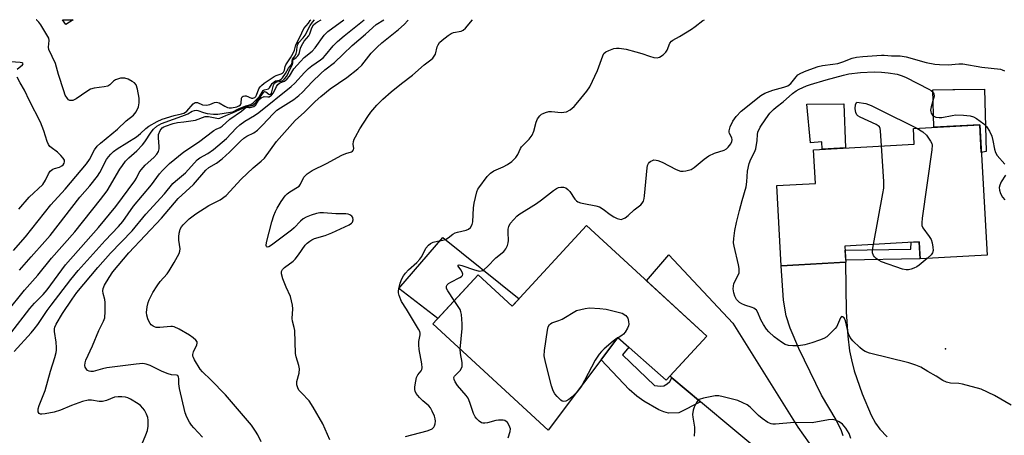
# Model space of a CAD drawing. Units: inches. Extents: x 1255763 to 1261763, y 497454 to 501455.
# Drawn here: x 1256447 to 1256760, y 501322 to 501455 of the extents above; entities that cross this region are included whole.
import ezdxf

# ---------------------------------------------------------------- set-up
doc = ezdxf.new("R2010")
doc.units = ezdxf.units.IN
doc.header["$MEASUREMENT"] = 0
for name, color, linetype in [('BLDG-Footprint', 5, 'Continuous'), ('CULTRL-Pad', 6, 'Continuous'), ('ELEV-Spot Elevation', 7, 'Continuous'), ('TRANS-Driveway', 251, 'Continuous'), ('TRANS-Non Street Sidewalk', 7, 'Continuous'), ('Undefined', 1, 'Continuous')]:
    doc.layers.add(name, color=color, linetype=linetype)

msp = doc.modelspace()

# ---------------------------------------------------------------- linework, layer by layer
at = {"layer": 'BLDG-Footprint'}
for points, elevation in [([(1256463.86, 501454.81), (1256461.52, 501453.27), (1256460.5, 501454.81)], 424.17), ([(1256752.47, 501421.34), (1256754.8, 501379.82), (1256733.47, 501378.62), (1256733.16, 501384.02), (1256709.58, 501382.69), (1256709.87, 501377.55), (1256689.29, 501376.39), (1256687.85, 501401.95), (1256700.15, 501402.64), (1256699.54, 501413.37), (1256731.65, 501415.18), (1256731.37, 501420.15)], 412.15), ([(1256627.27, 501389.2), (1256665.55, 501353.95), (1256652.69, 501339.99), (1256637.28, 501353.54), (1256615.09, 501324.02), (1256578.36, 501357.85), (1256592.82, 501373.56), (1256603.67, 501363.57)], 409.37)]:
    msp.add_lwpolyline(points, close=True, dxfattribs=dict(at, elevation=elevation))
at = {"layer": 'CULTRL-Pad'}
for points in [[(1256753.97, 501432.69), (1256754.58, 501412.81), (1256752.96, 501412.54), (1256752.47, 501421.34), (1256737.9, 501420.52), (1256737.57, 501432.48), (1256743.94, 501432.56), (1256744.55, 501432.57)], [(1256709.23, 501428.01), (1256709.79, 501413.95), (1256702.35, 501413.53), (1256702.22, 501415.84), (1256698.56, 501415.61), (1256697.45, 501427.93)], [(1256581.59, 501385.45), (1256605.82, 501365.9), (1256603.67, 501363.57), (1256592.82, 501373.56), (1256579.96, 501359.59), (1256567.56, 501369.19)]]:
    msp.add_lwpolyline(points, close=True, dxfattribs=at)
at = {"layer": 'ELEV-Spot Elevation'}
msp.add_point((1256741.6, 501349.9, 411.15), dxfattribs=at)
at = {"layer": 'TRANS-Driveway'}
for points in [[(1256685.41, 501314.73), (1256663.62, 501333.03), (1256654.5, 501340.69), (1256653.84, 501341.24), (1256665.55, 501353.95), (1256646.41, 501371.58), (1256653.45, 501379.84), (1256673.85, 501358.11), (1256694.52, 501324.96), (1256698.23, 501319.91)], [(1256708.99, 501322.21), (1256708.44, 501323.85), (1256706.78, 501327.29), (1256702.14, 501335.21), (1256694.87, 501350.01), (1256692.1, 501356.51), (1256690.81, 501360.41), (1256690.05, 501365.45), (1256689.29, 501376.39), (1256709.71, 501377.54), (1256709.93, 501361.72), (1256710.49, 501353.94), (1256711.05, 501349.24), (1256711.61, 501346.42), (1256712.55, 501342.88), (1256715.03, 501335.58), (1256717.94, 501328.83), (1256719.33, 501326.25), (1256720.64, 501324.28), (1256723.04, 501321.92)]]:
    msp.add_lwpolyline(points, dxfattribs=at)
at = {"layer": 'TRANS-Non Street Sidewalk'}
for points in [[(1256733.47, 501378.62), (1256709.83, 501378.21), (1256709.66, 501381.33), (1256730.56, 501381.7), (1256730.65, 501383.88), (1256733.16, 501384.02), (1256733.29, 501381.74)], [(1256654.5, 501340.69), (1256663.62, 501333.03), (1256656.66, 501329.54), (1256653.35, 501329.48), (1256651.91, 501329.82), (1256650.29, 501330.5), (1256645.5, 501333.25), (1256643.31, 501334.81), (1256640.86, 501337.01), (1256631.92, 501346.4), (1256637.28, 501353.54), (1256640.73, 501350.51), (1256638.77, 501348.05), (1256648.91, 501338.28), (1256650.87, 501338.05), (1256651.91, 501338.17), (1256652.93, 501338.78), (1256653.78, 501339.55)]]:
    msp.add_lwpolyline(points, close=True, dxfattribs=at)
at = {"layer": 'Undefined'}
msp.add_line((1256637.38, 501353.45, 410), (1256637.08, 501353.28, 410), dxfattribs=at)
for points, elevation in [([(1256442.71, 501361.59), (1256448.31, 501368.6), (1256452.58, 501373.37), (1256457, 501378.8), (1256464.41, 501387.2), (1256472.6, 501397.47), (1256474.69, 501400.31), (1256478.72, 501407.21), (1256479.51, 501408.39), (1256480.54, 501409.7), (1256481.62, 501410.84), (1256484.11, 501413.03), (1256485.94, 501414.94), (1256486.66, 501415.87), (1256488.64, 501418.94), (1256489.47, 501419.96), (1256490.47, 501420.83), (1256491.96, 501421.7), (1256499.66, 501424.51), (1256500.37, 501424.82), (1256501.77, 501425.62), (1256502.48, 501425.89), (1256502.99, 501425.95), (1256503.5, 501425.89), (1256505.31, 501425.2), (1256506.54, 501424.89), (1256508.58, 501424.66), (1256509.86, 501424.66), (1256513.9, 501425.3), (1256514.68, 501425.49), (1256516.46, 501426.38), (1256518.82, 501427.35), (1256520.42, 501427.79), (1256521.2, 501428.28), (1256523.2, 501430.33), (1256524.31, 501432.28), (1256524.64, 501432.5), (1256525.65, 501432.64), (1256526, 501432.81), (1256526.32, 501433.14), (1256527.25, 501434.44), (1256527.82, 501435.03), (1256528.25, 501435.28), (1256529.58, 501435.52), (1256530.08, 501435.85), (1256530.45, 501436.24), (1256531.42, 501437.63), (1256532.39, 501439.4), (1256533.46, 501440.68), (1256533.68, 501442.24), (1256534.51, 501443.33), (1256534.83, 501444.08), (1256535.03, 501444.89), (1256535.18, 501446.4), (1256535.36, 501447.01), (1256535.73, 501447.57), (1256537.12, 501449.05), (1256537.75, 501449.89), (1256539.36, 501452.95), (1256540.04, 501454.01), (1256540.7, 501454.8)], 392), ([(1256444.05, 501354.94), (1256450.1, 501362.81), (1256451.59, 501364.52), (1256454.32, 501367.28), (1256455.6, 501368.7), (1256461.45, 501376.66), (1256467.84, 501384.05), (1256471.87, 501388.58), (1256477.46, 501395.23), (1256483.47, 501403.42), (1256483.99, 501404.27), (1256484.82, 501406.07), (1256485.47, 501406.99), (1256486.8, 501408.47), (1256489.56, 501410.92), (1256490.5, 501411.94), (1256491.04, 501412.86), (1256491.25, 501413.61), (1256491.26, 501414.4), (1256490.97, 501417.15), (1256491.06, 501418.26), (1256491.57, 501419.5), (1256492.2, 501420.32), (1256492.73, 501420.71), (1256493.2, 501420.93), (1256495.74, 501421.7), (1256497.08, 501422.01), (1256499.14, 501422.23), (1256502.81, 501422.83), (1256505.84, 501423.96), (1256506.91, 501423.99), (1256509.56, 501423.38), (1256510.07, 501423.37), (1256510.54, 501423.47), (1256512.48, 501424.32), (1256514.55, 501425.11), (1256519.01, 501427.18), (1256520.36, 501427.33), (1256521.01, 501427.57), (1256521.6, 501428), (1256522.12, 501428.55), (1256523.75, 501430.57), (1256524.43, 501431.62), (1256524.8, 501431.94), (1256525.23, 501431.8), (1256526.11, 501431.04), (1256526.39, 501430.97), (1256526.7, 501431.09), (1256526.96, 501431.4), (1256527.14, 501431.84), (1256527.65, 501433.94), (1256527.99, 501434.6), (1256528.54, 501434.97), (1256529.94, 501435.2), (1256530.59, 501435.47), (1256531.19, 501435.99), (1256531.83, 501436.84), (1256533.04, 501439.35), (1256533.7, 501440.53), (1256533.79, 501440.91), (1256533.77, 501441.75), (1256533.84, 501442.06), (1256534.84, 501442.75), (1256535.37, 501443.29), (1256535.66, 501443.72), (1256535.9, 501444.33), (1256536.23, 501445.75), (1256536.55, 501446.51), (1256537.44, 501447.94), (1256538.87, 501449.67), (1256539.17, 501450.32), (1256539.82, 501452.21), (1256540.42, 501453.13), (1256540.97, 501453.67), (1256541.6, 501454.14), (1256542.82, 501454.8)], 394), ([(1256444.89, 501381.27), (1256448.72, 501385.63), (1256456.77, 501395.82), (1256461.3, 501400.83), (1256468.05, 501408.83), (1256469.06, 501410.27), (1256470.65, 501413.36), (1256471.45, 501414.47), (1256472.51, 501415.46), (1256477.95, 501419.92), (1256480.76, 501422.55), (1256483.01, 501424.38), (1256483.89, 501425.49), (1256484.64, 501427.01), (1256484.89, 501428.35), (1256484.87, 501429.77), (1256484.34, 501432.68), (1256483.91, 501434.02), (1256483.39, 501434.65), (1256482.69, 501435.14), (1256481.39, 501435.84), (1256480.31, 501436.2), (1256479.77, 501436.22), (1256478.95, 501436.13), (1256477.37, 501435.69), (1256476.71, 501435.26), (1256475.58, 501434.04), (1256474.89, 501433.63), (1256473.77, 501433.37), (1256470.53, 501432.97), (1256469.42, 501432.64), (1256468.18, 501431.92), (1256464.78, 501429.6), (1256463.78, 501429.1), (1256463.16, 501429.01), (1256462.75, 501429.1), (1256462.38, 501429.32), (1256462.05, 501429.65), (1256461.36, 501430.77), (1256460.84, 501432.09), (1256459.17, 501437.35), (1256458.18, 501440.82), (1256456.14, 501445.29), (1256456.01, 501446.09), (1256456.22, 501448.23), (1256456.06, 501448.89), (1256453.54, 501453.14), (1256452.92, 501454.06), (1256452.18, 501454.74), (1256452.07, 501454.81)], 388), ([(1256445.05, 501349.08), (1256450.5, 501355.02), (1256451.46, 501356.16), (1256452.59, 501357.71), (1256455.59, 501362.15), (1256456.87, 501363.89), (1256463.1, 501372.03), (1256465.49, 501374.93), (1256474.03, 501384.44), (1256478.31, 501388.94), (1256479.67, 501390.47), (1256483.09, 501395.39), (1256488.83, 501402.17), (1256491.38, 501405.72), (1256492.25, 501406.73), (1256494.55, 501409.03), (1256499.08, 501412.68), (1256503.76, 501415.76), (1256508.68, 501419.49), (1256509.4, 501419.9), (1256510.61, 501420.42), (1256511.26, 501420.83), (1256513.75, 501423.15), (1256517.45, 501425.66), (1256518.92, 501426.89), (1256519.14, 501426.96), (1256519.78, 501426.82), (1256520.2, 501426.83), (1256521.35, 501427.14), (1256522.04, 501427.69), (1256523.11, 501429.37), (1256523.69, 501429.94), (1256524.67, 501430.28), (1256525.87, 501430.22), (1256526.27, 501430.27), (1256527.03, 501430.74), (1256527.63, 501431.53), (1256528.54, 501433.5), (1256528.97, 501434.15), (1256529.62, 501434.65), (1256531.14, 501435.24), (1256531.97, 501435.95), (1256532.68, 501436.85), (1256534.16, 501439.14), (1256536.18, 501441.46), (1256537.41, 501442.74), (1256539.9, 501444.82), (1256540.95, 501445.85), (1256543.81, 501449.9), (1256544.35, 501450.55), (1256544.91, 501451.03), (1256550.04, 501454.8)], 396), ([(1256446.74, 501374.97), (1256450.46, 501379.29), (1256454.84, 501384.08), (1256456.52, 501386.06), (1256466, 501398.29), (1256469.17, 501401.92), (1256471.58, 501404.9), (1256472.36, 501406.13), (1256474.5, 501410.22), (1256475.1, 501411.14), (1256475.8, 501411.99), (1256476.65, 501412.79), (1256477.81, 501413.67), (1256484.04, 501417.46), (1256485.34, 501418.53), (1256486.99, 501420.17), (1256487.99, 501420.92), (1256490.62, 501422.36), (1256492.22, 501423.06), (1256496, 501424.33), (1256498.35, 501424.83), (1256499.1, 501425.06), (1256499.58, 501425.34), (1256500, 501425.71), (1256502.1, 501428.03), (1256502.71, 501428.42), (1256502.98, 501428.46), (1256503.4, 501428.38), (1256505.02, 501427.71), (1256506.35, 501427.58), (1256507.37, 501427.74), (1256508.83, 501428.47), (1256509.47, 501428.57), (1256510.37, 501428.27), (1256512.17, 501427.24), (1256512.96, 501426.88), (1256513.5, 501426.76), (1256514.31, 501426.77), (1256515.92, 501427.08), (1256516.57, 501427.34), (1256517.08, 501427.69), (1256517.33, 501428.16), (1256517.46, 501429.83), (1256517.67, 501430.19), (1256518.03, 501430.46), (1256518.47, 501430.59), (1256518.91, 501430.55), (1256520.59, 501429.79), (1256521.02, 501429.79), (1256521.64, 501430.03), (1256521.98, 501430.33), (1256522.24, 501430.75), (1256522.97, 501432.78), (1256523.35, 501433.42), (1256523.77, 501433.88), (1256524.71, 501434.59), (1256527.83, 501436.68), (1256528.49, 501437.01), (1256530.05, 501437.54), (1256530.47, 501437.8), (1256530.79, 501438.12), (1256531.11, 501438.7), (1256531.31, 501439.86), (1256531.53, 501440.41), (1256533.07, 501442.7), (1256533.9, 501444.09), (1256534.32, 501445.11), (1256534.78, 501446.81), (1256536.04, 501449.28), (1256537.32, 501452.03), (1256538.73, 501453.74), (1256539.33, 501454.58), (1256539.47, 501454.8)], 390), ([(1256485.68, 501319.48), (1256487.03, 501322.49), (1256487.55, 501323.87), (1256487.75, 501325.27), (1256487.72, 501327.25), (1256487.58, 501328.08), (1256487.2, 501329.13), (1256486.56, 501330.38), (1256486.07, 501331.05), (1256485.28, 501331.83), (1256484.59, 501332.36), (1256482.08, 501333.92), (1256481.3, 501334.28), (1256480.47, 501334.51), (1256479.31, 501334.64), (1256478.14, 501334.67), (1256477.02, 501334.51), (1256474.45, 501333.43), (1256473.24, 501333.13), (1256472.18, 501333.17), (1256469.68, 501333.57), (1256468.6, 501333.57), (1256466.79, 501333.13), (1256463.37, 501331.86), (1256459.86, 501330.37), (1256457.84, 501329.78), (1256454.92, 501329.18), (1256453.87, 501329.1), (1256453.41, 501329.16), (1256453.03, 501329.35), (1256452.72, 501329.89), (1256452.75, 501330.84), (1256453, 501331.86), (1256454.92, 501336.68), (1256456.62, 501342.82), (1256458.07, 501347.21), (1256458.47, 501348.74), (1256458.56, 501349.52), (1256458.54, 501350.34), (1256458.39, 501352), (1256457.92, 501355.46), (1256457.9, 501356.31), (1256458, 501356.83), (1256458.41, 501357.78), (1256460.51, 501361.23), (1256463.5, 501365.71), (1256465.03, 501367.85), (1256471.66, 501375.88), (1256475.74, 501380.42), (1256482.64, 501387.54), (1256486.95, 501392.86), (1256492.91, 501399.34), (1256495.59, 501402.58), (1256496.43, 501403.36), (1256499.64, 501406.03), (1256503.35, 501410.12), (1256504.21, 501410.76), (1256506.72, 501412.21), (1256508.52, 501413.47), (1256512.67, 501416.97), (1256515.74, 501420.23), (1256516.92, 501421.33), (1256518.51, 501422.47), (1256521.61, 501424.33), (1256522.94, 501425.24), (1256533.25, 501433.48), (1256534.42, 501434.57), (1256537.51, 501437.97), (1256538.76, 501439.22), (1256539.82, 501440.06), (1256542.57, 501441.97), (1256543.42, 501442.68), (1256544.17, 501443.5), (1256546.61, 501446.52), (1256547.98, 501447.89), (1256550.12, 501449.7), (1256554.39, 501453.02), (1256556.52, 501454.8)], 398), ([(1256505.05, 501321.81), (1256502.28, 501324.73), (1256501.55, 501325.61), (1256500.88, 501326.6), (1256500.01, 501328.14), (1256499.56, 501329.49), (1256497.72, 501337.26), (1256497.51, 501338.73), (1256497.53, 501340.51), (1256497.44, 501340.92), (1256497.14, 501341.38), (1256496.73, 501341.57), (1256495.21, 501341.64), (1256494.11, 501341.92), (1256492.22, 501342.72), (1256488.4, 501344.66), (1256487.14, 501345.08), (1256486.07, 501345.23), (1256483.89, 501345.08), (1256474.57, 501343.85), (1256473.17, 501343.56), (1256470.27, 501342.74), (1256469.43, 501342.73), (1256468.91, 501342.84), (1256468.45, 501343.07), (1256468.07, 501343.43), (1256467.69, 501344.1), (1256467.61, 501344.64), (1256467.66, 501345.49), (1256467.86, 501346.34), (1256469.97, 501350.91), (1256472.01, 501355.72), (1256473.54, 501358.76), (1256473.9, 501359.85), (1256474.07, 501361.84), (1256474.08, 501364.71), (1256473.93, 501365.68), (1256473.38, 501367.59), (1256473.3, 501368.41), (1256473.41, 501369.18), (1256473.82, 501370.21), (1256475.31, 501372.68), (1256476.52, 501374.42), (1256481.56, 501380.49), (1256492.02, 501391.58), (1256497.32, 501397.85), (1256502.18, 501402.24), (1256506.06, 501406.91), (1256507.01, 501407.66), (1256509.45, 501409.04), (1256511.27, 501410.46), (1256513.59, 501412.59), (1256517.09, 501416.09), (1256518.17, 501417.05), (1256519.14, 501417.66), (1256521.35, 501418.77), (1256522.49, 501419.57), (1256524.18, 501421.15), (1256527.5, 501424.83), (1256528.74, 501425.98), (1256529.86, 501426.76), (1256534.06, 501429.37), (1256535.7, 501430.61), (1256536.91, 501431.75), (1256539.96, 501434.99), (1256542.72, 501437.64), (1256544.02, 501438.82), (1256547.01, 501441.22), (1256549.78, 501443.77), (1256552.68, 501446.58), (1256556.9, 501450.15), (1256560.36, 501453.26), (1256562.73, 501454.8)], 400), ([(1256523.7, 501320.27), (1256522.63, 501322.49), (1256521.95, 501323.71), (1256520.58, 501325.57), (1256512.32, 501335.3), (1256507.69, 501340.1), (1256505.03, 501342.6), (1256504.3, 501343.46), (1256502.47, 501346.38), (1256502.12, 501347.13), (1256501.99, 501347.64), (1256502, 501348.15), (1256502.19, 501348.94), (1256503.24, 501351.23), (1256503.37, 501351.7), (1256503.31, 501352.14), (1256502.9, 501352.71), (1256502.1, 501353.43), (1256500.9, 501354.25), (1256497.58, 501356.16), (1256496.04, 501356.9), (1256495.51, 501357.04), (1256494.93, 501357.09), (1256491.42, 501356.75), (1256490.29, 501356.77), (1256489.78, 501356.91), (1256489.33, 501357.13), (1256488.72, 501357.58), (1256488.38, 501357.95), (1256487.97, 501358.7), (1256487.66, 501359.53), (1256487.34, 501360.68), (1256487.21, 501361.55), (1256487.42, 501363.29), (1256487.76, 501364.73), (1256488.04, 501365.56), (1256489.19, 501367.83), (1256490.57, 501369.95), (1256491.6, 501371.33), (1256493.75, 501373.87), (1256494.41, 501374.79), (1256496, 501377.49), (1256497.55, 501380.31), (1256497.86, 501381.1), (1256497.96, 501381.83), (1256497.53, 501384.54), (1256497.51, 501385.66), (1256497.61, 501386.77), (1256497.77, 501387.58), (1256497.96, 501388.09), (1256498.38, 501388.8), (1256498.92, 501389.47), (1256500.78, 501391.33), (1256502.87, 501392.94), (1256507.07, 501395.56), (1256510.69, 501397.38), (1256512.56, 501398.77), (1256517.32, 501403.95), (1256521.19, 501407.64), (1256523.67, 501409.71), (1256524.74, 501410.73), (1256528.64, 501416.02), (1256534.55, 501422.64), (1256537.53, 501425.31), (1256540.92, 501428.76), (1256542.69, 501430.34), (1256545.7, 501432.73), (1256550.96, 501436.41), (1256554.53, 501439.13), (1256555.71, 501440.35), (1256558.76, 501444.17), (1256560.59, 501446.05), (1256562.08, 501447.39), (1256567.41, 501451.66), (1256569.28, 501453.32), (1256570.4, 501454.59), (1256570.53, 501454.8)], 402), ([(1256545.52, 501320.97), (1256543.31, 501326.01), (1256540.26, 501331.37), (1256538.97, 501333.32), (1256536.51, 501335.88), (1256535.75, 501336.78), (1256535.37, 501337.48), (1256535.08, 501338.48), (1256535.04, 501338.99), (1256535.1, 501339.56), (1256535.81, 501342.13), (1256535.89, 501343.54), (1256535.7, 501344.64), (1256534.83, 501347.34), (1256534.59, 501348.44), (1256534.41, 501355.74), (1256534.26, 501356.69), (1256533.69, 501358.76), (1256533.58, 501359.56), (1256533.75, 501362.67), (1256533.66, 501363.81), (1256533.04, 501366.61), (1256531.67, 501369.56), (1256530.65, 501372.25), (1256530.16, 501373.85), (1256530.16, 501374.58), (1256530.54, 501375.23), (1256531.14, 501375.82), (1256533.89, 501377.91), (1256534.52, 501378.49), (1256535.62, 501379.88), (1256537.77, 501382.95), (1256538.31, 501383.56), (1256539.16, 501384.26), (1256539.85, 501384.7), (1256540.66, 501385.04), (1256544.08, 501386.08), (1256546.24, 501386.88), (1256551.75, 501389.48), (1256552.44, 501389.93), (1256552.77, 501390.3), (1256552.97, 501391), (1256552.87, 501391.73), (1256552.61, 501392.15), (1256551.97, 501392.6), (1256551.45, 501392.81), (1256550.63, 501392.96), (1256547.53, 501392.92), (1256543.59, 501393.24), (1256542.42, 501393.26), (1256541.29, 501393.06), (1256539.63, 501392.53), (1256538, 501391.92), (1256537.03, 501391.36), (1256536.21, 501390.61), (1256534.21, 501388.49), (1256533.32, 501387.72), (1256526.99, 501382.93), (1256526.13, 501382.41), (1256525.6, 501382.32), (1256525.39, 501382.49), (1256525.3, 501382.82), (1256525.42, 501383.84), (1256527.09, 501390.43), (1256527.71, 501392.37), (1256528.24, 501393.72), (1256528.75, 501394.71), (1256530.08, 501396.83), (1256531.37, 501398.68), (1256531.94, 501399.29), (1256532.8, 501399.96), (1256535.81, 501401.79), (1256536.27, 501402.38), (1256537.34, 501404.59), (1256537.82, 501405.19), (1256538.37, 501405.72), (1256539.99, 501406.75), (1256544.51, 501408.95), (1256549.38, 501411.59), (1256550.67, 501412.16), (1256552.42, 501412.66), (1256552.81, 501412.9), (1256553.09, 501413.3), (1256553.17, 501413.74), (1256553.05, 501415.19), (1256553.12, 501415.99), (1256553.33, 501416.77), (1256553.69, 501417.53), (1256555.13, 501419.98), (1256557.66, 501423.96), (1256558.67, 501425.34), (1256560.5, 501427.57), (1256562.44, 501429.52), (1256565.08, 501431.83), (1256568.4, 501434.48), (1256571.92, 501437.16), (1256575.65, 501440.42), (1256577.74, 501441.97), (1256578.37, 501442.53), (1256578.83, 501443.14), (1256579.18, 501443.82), (1256579.79, 501446.15), (1256580.07, 501446.84), (1256580.49, 501447.49), (1256581.33, 501448.3), (1256583.2, 501449.78), (1256584.19, 501450.41), (1256584.95, 501450.68), (1256587.34, 501451.1), (1256588.03, 501451.44), (1256588.8, 501452.09), (1256590.98, 501454.8)], 404), ([(1256569.65, 501321.99), (1256576.54, 501323.83), (1256577.37, 501324.1), (1256578.12, 501324.46), (1256578.64, 501324.93), (1256578.89, 501325.34), (1256579.1, 501326.07), (1256579.18, 501326.85), (1256579.11, 501327.66), (1256578.85, 501328.48), (1256578.17, 501330.1), (1256577.62, 501331.11), (1256577.09, 501331.75), (1256575.19, 501333.4), (1256574.17, 501334.43), (1256573.08, 501335.74), (1256572.72, 501336.46), (1256572.64, 501336.99), (1256572.67, 501337.85), (1256572.94, 501339.6), (1256573.19, 501340.74), (1256573.62, 501341.68), (1256574.64, 501342.92), (1256574.85, 501343.35), (1256574.95, 501343.85), (1256574.91, 501345.14), (1256574.05, 501349.72), (1256573.87, 501351.17), (1256573.94, 501352.24), (1256574.32, 501354.37), (1256574.31, 501354.91), (1256574.18, 501355.42), (1256573.82, 501356.16), (1256572.17, 501358.85), (1256570.01, 501362.61), (1256568.36, 501365.04), (1256567.61, 501366.94), (1256567.45, 501367.79), (1256567.45, 501368.36), (1256567.63, 501369.51), (1256567.97, 501370.86), (1256568.48, 501372.22), (1256568.99, 501373.16), (1256569.63, 501374.07), (1256570.57, 501375.13), (1256573.29, 501377.47), (1256574.25, 501378.45), (1256574.81, 501379.35), (1256576.11, 501381.97), (1256576.99, 501382.99), (1256577.62, 501383.46), (1256578.5, 501383.87), (1256579.85, 501384.23), (1256581.57, 501384.55), (1256582.36, 501384.81), (1256583.26, 501385.31), (1256584.78, 501386.45), (1256585.47, 501386.87), (1256586.25, 501387.14), (1256589, 501387.77), (1256589.75, 501388.11), (1256590.36, 501388.64), (1256590.92, 501389.56), (1256591.14, 501390.37), (1256591.31, 501394.85), (1256591.51, 501396.3), (1256592.4, 501399.96), (1256592.7, 501400.76), (1256592.99, 501401.27), (1256595.68, 501404.86), (1256596.68, 501405.94), (1256597.8, 501406.65), (1256600.79, 501407.94), (1256602.09, 501408.63), (1256603.51, 501409.67), (1256604.76, 501410.89), (1256605.4, 501411.83), (1256606.32, 501413.81), (1256606.61, 501414.26), (1256607.18, 501414.9), (1256609.06, 501416.72), (1256609.99, 501418.04), (1256610.52, 501419.26), (1256611.21, 501422.19), (1256611.72, 501423.22), (1256612.39, 501424.13), (1256613, 501424.67), (1256613.47, 501424.94), (1256614.24, 501425.25), (1256615.31, 501425.51), (1256616.13, 501425.54), (1256619.22, 501425.28), (1256620.09, 501425.31), (1256620.92, 501425.47), (1256622.11, 501426.1), (1256623.4, 501427.14), (1256624.58, 501428.48), (1256627.37, 501431.98), (1256628.38, 501433.43), (1256630.77, 501438.66), (1256632.45, 501443.29), (1256632.85, 501444.01), (1256633.43, 501444.55), (1256634.42, 501445.04), (1256636.04, 501445.62), (1256636.86, 501445.78), (1256637.69, 501445.77), (1256639.91, 501445.39), (1256642.96, 501444.61), (1256644.89, 501444.06), (1256647.39, 501443.14), (1256648.72, 501442.78), (1256649.76, 501442.66), (1256650.52, 501442.86), (1256651.72, 501443.63), (1256652.55, 501444.42), (1256652.99, 501445.15), (1256653.86, 501447.28), (1256654.34, 501447.94), (1256654.72, 501448.25), (1256656.91, 501449.44), (1256660.71, 501451.84), (1256661.93, 501452.68), (1256664.28, 501454.5), (1256664.86, 501454.79)], 406), ([(1256446.04, 501439.09), (1256447.74, 501440.4), (1256447.9, 501440.75), (1256447.82, 501440.94), (1256447.57, 501441.08), (1256446.95, 501441.2), (1256444.02, 501441.34)], 386), ([(1256762.51, 501331.94), (1256757.19, 501335.09), (1256752.89, 501337.08), (1256747.03, 501338.71), (1256745.88, 501338.88), (1256743.21, 501338.99), (1256741.88, 501339.28), (1256740.7, 501339.79), (1256738.56, 501341.21), (1256735.98, 501342.66), (1256733.71, 501344.05), (1256732.13, 501344.77), (1256729.95, 501345.45), (1256717.38, 501348.59), (1256716.05, 501349.06), (1256715.18, 501349.58), (1256714.31, 501350.31), (1256712.04, 501352.51), (1256711.18, 501353.56), (1256710.69, 501354.69), (1256710.09, 501357.51), (1256709.71, 501358.86), (1256709.28, 501359.77), (1256708.8, 501360.15), (1256708.48, 501360.18), (1256708.12, 501359.79), (1256707.23, 501357.55), (1256706.96, 501357.05), (1256706.45, 501356.36), (1256704.43, 501354.34), (1256703.77, 501353.8), (1256702.82, 501353.21), (1256701.49, 501352.65), (1256699.04, 501351.79), (1256696.76, 501351.21), (1256694.73, 501350.91), (1256693.03, 501350.92), (1256691.64, 501351.02), (1256690.58, 501351.29), (1256689.36, 501352.01), (1256687.03, 501353.71), (1256685.38, 501355.31), (1256684.64, 501356.19), (1256683.69, 501357.65), (1256682.84, 501359.16), (1256681.88, 501361.51), (1256681.4, 501362.2), (1256681.01, 501362.6), (1256680.55, 501362.91), (1256680.02, 501363.15), (1256677.74, 501363.87), (1256676.74, 501364.27), (1256676.05, 501364.64), (1256675.63, 501364.99), (1256675.08, 501365.66), (1256674.5, 501366.69), (1256674.18, 501367.72), (1256674, 501369.05), (1256674.06, 501369.9), (1256674.24, 501370.73), (1256675.58, 501373.36), (1256675.85, 501374.18), (1256675.92, 501374.73), (1256675.86, 501375.57), (1256675.65, 501376.7), (1256674.29, 501382.61), (1256674.11, 501383.73), (1256674.15, 501385.1), (1256674.56, 501387.66), (1256675.06, 501390.14), (1256675.99, 501394.03), (1256676.81, 501397.15), (1256678.13, 501401.53), (1256678.37, 501403.19), (1256678.58, 501406.49), (1256679.06, 501409), (1256679.56, 501410.34), (1256680.81, 501412.59), (1256681.17, 501413.67), (1256681.59, 501416.27), (1256681.69, 501418.27), (1256681.81, 501419.01), (1256682.57, 501420.53), (1256684.36, 501423.21), (1256685.7, 501424.97), (1256686.87, 501426.19), (1256687.7, 501426.93), (1256689.91, 501428.62), (1256692.89, 501431.26), (1256694.03, 501432.09), (1256695.02, 501432.64), (1256697.37, 501433.71), (1256698.64, 501434.17), (1256703.63, 501435.68), (1256709.08, 501437.18), (1256710.79, 501437.54), (1256714.53, 501438.03), (1256718.87, 501438.18), (1256721.25, 501438.07), (1256723.3, 501437.87), (1256726.16, 501437.4), (1256727.74, 501436.91), (1256729.01, 501436.36), (1256736.26, 501432.69), (1256737, 501432.26), (1256737.62, 501431.73), (1256737.89, 501431.21), (1256737.94, 501430.49), (1256737.77, 501429.65), (1256737, 501427.09), (1256736.81, 501425.97), (1256736.87, 501425.47), (1256737.04, 501425.01), (1256737.45, 501424.42), (1256737.83, 501424.11), (1256738.54, 501423.8), (1256739.58, 501423.61), (1256740.46, 501423.67), (1256743.68, 501424.33), (1256744.83, 501424.46), (1256747.36, 501424.42), (1256749.39, 501424.15), (1256750.46, 501423.85), (1256751.47, 501423.3), (1256753.83, 501421.59), (1256754.64, 501420.78), (1256755.57, 501419.29), (1256756.3, 501417.7), (1256756.65, 501416.34), (1256757.15, 501413.55), (1256757.49, 501412.44), (1256758.08, 501411.53), (1256760.44, 501408.78)], 410), ([(1256446.56, 501394.48), (1256449.89, 501398.23), (1256454.22, 501402.34), (1256455.07, 501403.64), (1256455.95, 501405.64), (1256456.58, 501406.53), (1256457.36, 501407.2), (1256457.88, 501407.39), (1256459.55, 501407.77), (1256460.28, 501408.19), (1256460.67, 501408.58), (1256460.94, 501409.04), (1256461.08, 501409.54), (1256461.07, 501410.05), (1256460.72, 501410.73), (1256459.97, 501411.58), (1256458.88, 501412.56), (1256456.82, 501414.04), (1256456.44, 501414.41), (1256455.99, 501415.02), (1256455.55, 501416.04), (1256454.55, 501419.44), (1256453.46, 501422.17), (1256449.95, 501428.98), (1256448.34, 501432.39), (1256446.94, 501434.66), (1256446.05, 501436.5)], 386), ([(1256721.21, 501414.59), (1256720.92, 501419.34), (1256720.76, 501420.17), (1256720.55, 501420.64), (1256720.19, 501421.01), (1256719.49, 501421.44), (1256714.42, 501423.76), (1256713.69, 501424.2), (1256713.33, 501424.53), (1256712.99, 501425.19), (1256712.82, 501426.38), (1256712.98, 501427.83), (1256713.32, 501428.55), (1256716.26, 501428.05), (1256717.87, 501427.48), (1256720.7, 501426.13), (1256732.48, 501420.21)], 412), ([(1256732.48, 501420.21), (1256734.33, 501419.09), (1256735.55, 501418), (1256736.84, 501416.09), (1256737.19, 501415.33), (1256737.31, 501414.79), (1256737.24, 501413.35), (1256734.15, 501391.53), (1256734, 501390.08), (1256734.07, 501389.24), (1256734.39, 501388.51), (1256736.39, 501385.76), (1256736.97, 501384.79), (1256737.31, 501383.72), (1256737.59, 501382.33), (1256737.67, 501381.24), (1256737.47, 501380.51), (1256736.98, 501379.87), (1256735.77, 501378.75)], 412), ([(1256718.62, 501383.2), (1256721.68, 501399.38), (1256721.96, 501401.15), (1256721.95, 501403.23), (1256721.21, 501414.59)], 412), ([(1256760.7, 501405.24), (1256759.33, 501403.11), (1256758.88, 501402.09), (1256758.69, 501401.31), (1256758.73, 501400.5), (1256759.05, 501399.45), (1256759.77, 501398.24), (1256760.47, 501397.43)], 410), ([(1256735.77, 501378.75), (1256733.23, 501376.58), (1256732.48, 501376.08), (1256731.45, 501375.58), (1256730.66, 501375.28), (1256729.85, 501375.1), (1256729.01, 501375.13), (1256727.89, 501375.35), (1256721.21, 501377.65), (1256720.44, 501378.04), (1256719.55, 501378.69), (1256718.97, 501379.26), (1256718.67, 501379.66), (1256718.33, 501380.52), (1256718.31, 501381.38), (1256718.62, 501383.2)], 412), ([(1256587.1, 501349.8), (1256587.69, 501356.38), (1256587.67, 501357.87), (1256587.48, 501360.84), (1256587.33, 501361.7), (1256587.02, 501362.5), (1256585.2, 501365.29)], 408), ([(1256624.22, 501336.16), (1256622.69, 501334.62), (1256621.69, 501333.75), (1256620.75, 501333.21), (1256620.04, 501333.11), (1256619.59, 501333.26), (1256619.15, 501333.55), (1256617.9, 501334.69), (1256617.18, 501335.57), (1256616.7, 501336.54), (1256616.19, 501338.19), (1256614.23, 501345.64), (1256613.84, 501347.65), (1256613.96, 501349.4), (1256614.89, 501355.84), (1256615.12, 501356.96), (1256615.47, 501357.64), (1256615.84, 501357.94), (1256616.29, 501358.16), (1256618.44, 501358.91), (1256619.53, 501359.37), (1256624.08, 501362.15), (1256626.85, 501362.82), (1256628.27, 501363), (1256631.51, 501362.82), (1256633.55, 501362.57), (1256636.93, 501361.77), (1256638.59, 501361.25), (1256639.78, 501360.54), (1256640.14, 501360.16), (1256640.4, 501359.69), (1256640.68, 501358.63), (1256640.74, 501357.81), (1256640.66, 501357.27), (1256640.36, 501356.48), (1256639.65, 501355.24), (1256639.11, 501354.59), (1256638.56, 501354.15), (1256637.38, 501353.45)], 410), ([(1256637.08, 501353.28), (1256635.82, 501352.34), (1256632.94, 501349.88), (1256632.1, 501349.09), (1256631.36, 501348.22), (1256630.08, 501346.29), (1256626.64, 501339.79), (1256625.65, 501338.06)], 410), ([(1256602.4, 501321.59), (1256602.98, 501323.57), (1256603.06, 501324.39), (1256602.93, 501324.93), (1256602.57, 501325.71), (1256602.09, 501326.42), (1256601.71, 501326.82), (1256601.26, 501327.07), (1256600.73, 501327.19), (1256599.31, 501327.22), (1256598.45, 501327.1), (1256595.73, 501326.38), (1256594.88, 501326.25), (1256594.33, 501326.25), (1256593.83, 501326.39), (1256593.16, 501326.83), (1256592.34, 501327.61), (1256591.79, 501328.27), (1256591.26, 501329.3), (1256590.19, 501332.87), (1256589.66, 501334.17), (1256588.98, 501335.1), (1256586.2, 501338.27), (1256585.43, 501339.46), (1256585.12, 501340.18), (1256585.09, 501340.79), (1256585.26, 501341.19), (1256587.03, 501343.04), (1256587.47, 501343.75), (1256587.66, 501344.26), (1256587.73, 501344.77), (1256587.69, 501345.57), (1256587.17, 501348.42), (1256587.1, 501349.8)], 408), ([(1256625.65, 501338.06), (1256624.95, 501337.05), (1256624.22, 501336.16)], 410), ([(1256711.48, 501321.36), (1256710.87, 501322.96), (1256709.85, 501324.64), (1256708.76, 501325.87), (1256707.73, 501326.71), (1256706.51, 501327.21), (1256705.48, 501327.41), (1256704.33, 501327.33), (1256699.13, 501326.38), (1256693.45, 501326.45), (1256687.5, 501325.94), (1256686.63, 501325.94), (1256686.07, 501326.02), (1256685.07, 501326.46), (1256683.18, 501327.74), (1256682.07, 501328.67), (1256679.37, 501331.38), (1256678.4, 501332.05), (1256677.09, 501332.76), (1256675.45, 501333.44), (1256670.83, 501334.66), (1256669.38, 501334.94), (1256668.24, 501334.91), (1256664.5, 501334.2), (1256663.17, 501333.76), (1256662.76, 501333.46), (1256662.43, 501333.06), (1256661.53, 501331.37), (1256661.2, 501330.34), (1256661.08, 501329.04), (1256661.15, 501328.2), (1256661.7, 501325.01), (1256661.72, 501323.84), (1256661.61, 501322.07)], 408)]:
    msp.add_lwpolyline(points, dxfattribs=dict(at, elevation=elevation))
msp.add_polyline3d([(1256585.2, 501365.29, 408), (1256583.1, 501368.39, 408), (1256582.75, 501369.14, 408), (1256582.67, 501369.65, 408), (1256582.7, 501369.9, 408), (1256582.9, 501370.33, 408), (1256583.36, 501370.76, 408), (1256584.09, 501371.21, 408), (1256587.01, 501372.69, 408), (1256587.45, 501372.98, 408), (1256587.78, 501373.31, 408), (1256587.89, 501373.7, 408), (1256587.7, 501374.37, 408), (1256587.31, 501375.07, 408), (1256586.45, 501376.31, 408), (1256586.4, 501376.56, 408), (1256586.74, 501376.65, 408), (1256587.55, 501376.5, 408), (1256591.62, 501375.07, 408), (1256592.76, 501374.76, 408), (1256593.31, 501374.7, 408), (1256593.78, 501374.76, 408), (1256594.24, 501374.94, 408), (1256594.69, 501375.24, 408), (1256595.75, 501376.19, 408), (1256598.4, 501378.95, 408), (1256600.96, 501380.98, 408), (1256601.64, 501381.84, 408), (1256602.14, 501382.87, 408), (1256602.37, 501383.68, 408), (1256602.41, 501384.5, 408), (1256602.3, 501387.02, 408), (1256602.38, 501388.1, 408), (1256602.54, 501388.88, 408), (1256603.03, 501389.85, 408), (1256604.12, 501391.19, 408), (1256605.12, 501392.24, 408), (1256605.76, 501392.76, 408), (1256611.35, 501396.23, 408), (1256613, 501397.41, 408), (1256616.77, 501400.37, 408), (1256617.72, 501401.02, 408), (1256618.39, 501401.33, 408), (1256619.15, 501401.48, 408), (1256619.92, 501401.46, 408), (1256620.66, 501401.22, 408), (1256621.35, 501400.73, 408), (1256621.96, 501400.11, 408), (1256623.56, 501397.66, 408), (1256624.09, 501397.11, 408), (1256624.56, 501396.82, 408), (1256625.34, 501396.5, 408), (1256626.46, 501396.19, 408), (1256630.27, 501395.53, 408), (1256631.39, 501395.21, 408), (1256632.63, 501394.48, 408), (1256634.79, 501392.73, 408), (1256636.03, 501391.97, 408), (1256637.08, 501391.47, 408), (1256637.86, 501391.2, 408), (1256638.37, 501391.16, 408), (1256638.87, 501391.3, 408), (1256639.61, 501391.71, 408), (1256640.55, 501392.41, 408), (1256642.49, 501394.22, 408), (1256644.54, 501395.82, 408), (1256645.06, 501396.38, 408), (1256645.42, 501396.98, 408), (1256645.65, 501397.8, 408), (1256645.77, 501398.67, 408), (1256646.56, 501407.58, 408), (1256646.75, 501408.35, 408), (1256647.05, 501409.02, 408), (1256647.36, 501409.41, 408), (1256647.78, 501409.75, 408), (1256648.25, 501409.99, 408), (1256648.73, 501410.11, 408), (1256649.46, 501410.09, 408), (1256649.98, 501409.97, 408), (1256651.34, 501409.37, 408), (1256655.86, 501407.06, 408), (1256657.22, 501406.58, 408), (1256658.06, 501406.55, 408), (1256658.92, 501406.65, 408), (1256659.77, 501406.82, 408), (1256660.58, 501407.09, 408), (1256661.56, 501407.72, 408), (1256664.78, 501410.38, 408), (1256666.22, 501411.39, 408), (1256668.02, 501412.32, 408), (1256671.16, 501413.24, 408), (1256671.84, 501413.64, 408), (1256672.39, 501414.14, 408), (1256673.19, 501415.3, 408), (1256673.54, 501416.04, 408), (1256673.67, 501416.53, 408), (1256673.55, 501417.21, 408), (1256672.84, 501418.54, 408), (1256672.7, 501418.95, 408), (1256672.66, 501419.39, 408), (1256672.99, 501420.71, 408), (1256673.83, 501422.52, 408), (1256674.91, 501423.93, 408), (1256676.52, 501425.67, 408), (1256682.83, 501430.7, 408), (1256684.11, 501431.4, 408), (1256686.56, 501432.4, 408), (1256690.15, 501433.26, 408), (1256691.39, 501433.72, 408), (1256692.36, 501434.47, 408), (1256693.99, 501436.59, 408), (1256694.59, 501437.21, 408), (1256695.57, 501437.79, 408), (1256697.19, 501438.48, 408), (1256701.03, 501439.93, 408), (1256702.4, 501440.21, 408), (1256705.74, 501440.59, 408), (1256707.26, 501440.86, 408), (1256708.89, 501441.37, 408), (1256711.9, 501442.52, 408), (1256713.2, 501442.86, 408), (1256715.23, 501443.1, 408), (1256721.16, 501443.55, 408), (1256722.05, 501443.54, 408), (1256724.42, 501443.27, 408), (1256727.16, 501443.29, 408), (1256729.02, 501442.94, 408), (1256735.4, 501441.13, 408), (1256738.2, 501440.6, 408), (1256739.62, 501440.49, 408), (1256742.48, 501440.45, 408), (1256745.86, 501440.71, 408), (1256747.14, 501440.72, 408), (1256753.12, 501439.7, 408), (1256759.05, 501438.99, 408), (1256759.59, 501438.85, 408), (1256760.39, 501438.48, 408)], dxfattribs=at)

doc.saveas('drawing.dxf')
